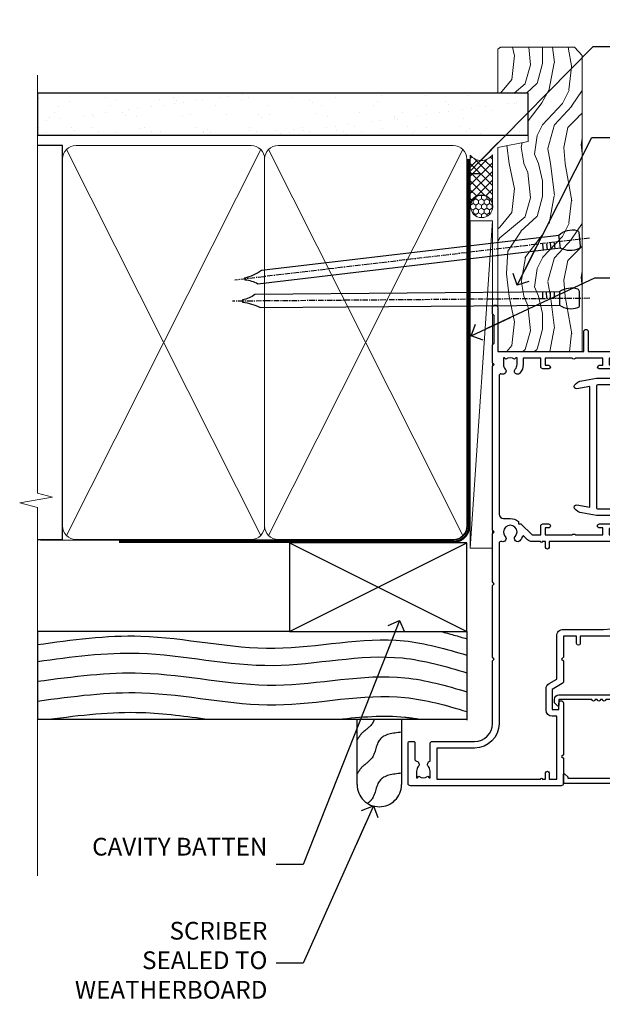
# Model space of a CAD drawing. Units: millimetres. Extents: x 0 to 178552, y -991 to 1143.
# Drawn here: x 1499 to 1631, y 271 to 493 of the extents above; entities that cross this region are included whole.
import ezdxf
from ezdxf import colors
from ezdxf.entities.mleader import LeaderData, LeaderLine
from ezdxf.math import Vec2, Vec3

# ---------------------------------------------------------------- set-up
doc = ezdxf.new("R2010")
doc.units = ezdxf.units.MM
doc.linetypes.add('CENTER', pattern=[2, 1.25, -0.25, 0.25, -0.25])
doc.linetypes.add('Dashed', pattern=[564.4444465637206, 282.2222232818604, -282.2222232818602])
doc.layers.add('Aluminium Systems Ltd Joinery Detail', color=7, linetype='Continuous')
doc.layers.add('Aluminium Systems Ltd Notes', color=7, linetype='Continuous')
doc.styles.get("Standard").update_dxf_attribs({"font": 'arial.ttf'})

# ---------------------------------------------------------------- blocks, each defined once
blk = doc.blocks.new('Rusticated Weatherboard CC Jamb AL35')
for p, q in [((-101.3433438833804, 23.05213306043515), (-101.3433438833804, 3.252133060428605)), ((-4.514099090313721, 23.05213306043515, 0.1511192395829311), (-4.514099090313721, 3.052133060435153, -0.3488807604170689)), ((-101.3433438833804, 3.252133060432243, -0.3488807604170689), (-4.514099090313721, 3.252133060435881, -0.3488807604170689))]:
    blk.add_line(p, q)
at = {"layer": 'Aluminium Systems Ltd Joinery Detail'}
for p, q in [((-44.51409909031372, 23.05213306043515, 0.1511192395829311), (-4.514099090313721, 43.05213306043515, 0.1511192395829311)), ((-44.51409909031372, 43.05213306043515, 0.1511192395829311), (-4.514099090313721, 23.05213306043515, 0.1511192395829311))]:
    blk.add_line(p, q, dxfattribs=at)
at = {"layer": 'Aluminium Systems Ltd Joinery Detail', "linetype": 'Dashed'}
blk.add_line((-44.51409909031372, 23.05213306043515, 0.1511192395829311), (-101.3433438833804, 23.05213306043515, -0.34199979480175), dxfattribs=at)
at = {"layer": 'Aluminium Systems Ltd Joinery Detail', "elevation": 0.1511192395829311}
blk.add_lwpolyline([(-44.51409909031372, 23.05213306043515), (-4.514099090313721, 23.05213306043515), (-4.514099090313721, 43.05213306043515), (-44.51409909031372, 43.05213306043515)], close=True, dxfattribs=at)
at = {"layer": 'Aluminium Systems Ltd Joinery Detail', "linetype": 'Dashed', "elevation": -0.3488807604170689}
blk.add_lwpolyline([(-19.23270151940187, 3.252133060435881), (-19.23270151940187, -11.48619432890337, -0.414213562373095), (-24.23270151940187, -16.48619432890337), (-24.23270151940187, -16.48619432890337, -0.414213562373095), (-29.23270151940187, -11.48619432890337), (-29.23270151940187, 3.252133060435881)], format="xyb", dxfattribs=at)
at = {"layer": 'Aluminium Systems Ltd Joinery Detail', "linetype": 'Dashed'}
for points, knots in [([(-101.3433438833803, 20.11031171238938, -0.3488807604170689), (-93.56069014549502, 21.19928005389011, -0.3488807604170689), (-75.69058506047344, 23.64843167163417, -0.3488807604170689), (-48.26539046505962, 16.76131771440851, -0.3488807604170689), (-23.33197878910056, 23.2070114497983, -0.3488807604170689), (-9.198354397277797, 19.11831946175153, -0.3488807604170689), (-4.514099090313721, 17.73944170513641, -0.3488807604170689)], [0.4065519574697281, 0.4065519574697281, 0.4065519574697281, 0.4065519574697281, 23.81519939402137, 54.15846010246087, 83.36624664792181, 97.85310190153791, 97.85310190153791, 97.85310190153791, 97.85310190153791]), ([(-101.3433438833805, 16.29184413827898, -0.3488807604170689), (-93.68987042639122, 17.3616604764502, -0.3488807604170689), (-75.94964729987862, 19.74353303240787, -0.3488807604170689), (-48.65288615717719, 12.88866067346316, -0.3488807604170689), (-23.58494478030087, 19.36914478693143, -0.3488807604170689), (-9.327472946079126, 15.17023787727521, -0.3488807604170689), (-4.514099090313721, 13.75267824329057, -0.3488807604170689)], [0.7950545930615112, 0.7950545930615112, 0.7950545930615112, 0.7950545930615112, 23.81520121843446, 54.15846137392042, 83.36624583948776, 98.25257237800307, 98.25257237800307, 98.25257237800307, 98.25257237800307]), ([(-101.3433438833804, 11.8309190157961, -0.3488807604170689), (-93.14373925909922, 12.9033770812166, -0.3488807604170689), (-75.38586186815485, 15.29433844072992, -0.3488807604170689), (-48.07164291621615, 8.435093088064605, -0.3488807604170689), (-23.20549382771605, 14.86339834712999, -0.3488807604170689), (-9.133830540015026, 10.82930930670773, -0.3488807604170689), (-4.514099090313721, 9.470233624808316, -0.3488807604170689)], [0.7422471325301079, 0.7422471325301079, 0.7422471325301079, 0.7422471325301079, 23.81519939402137, 54.15846010246087, 83.36624664792181, 97.65337067512513, 97.65337067512513, 97.65337067512513, 97.65337067512513]), ([(-101.3433438833799, 7.377356937860895, -0.3488807604170689), (-93.14373925909888, 8.449815003285039, -0.3488807604170689), (-75.38586186815468, 10.84077636280563, -0.3488807604170689), (-48.07164291621615, 3.981531010140316, -0.3488807604170689), (-23.20549382771605, 10.4098362692057, -0.3488807604170689), (-9.133830540015026, 6.375747228783439, -0.3488807604170689), (-4.514099090313721, 5.016671546884027, -0.3488807604170689)], [0.7422471325305611, 0.7422471325305611, 0.7422471325305611, 0.7422471325305611, 23.81519939402137, 54.15846010246087, 83.36624664792181, 97.65337067512513, 97.65337067512513, 97.65337067512513, 97.65337067512513]), ([(-98.82933745616918, 3.252133060432243, -0.3488807604170689), (-91.56596156154541, 4.195241177538264, -0.3488807604170689), (-79.60912761244981, 5.601295854663476, -0.3488807604170689), (-67.69733626586583, 3.911377299973537, -0.3488807604170689), (-62.63122619610499, 3.252133060432243, -0.3488807604170689)], [3.115542618513877, 3.115542618513877, 3.115542618513877, 3.115542618513877, 23.81519939402137, 39.09098599335984, 39.09098599335984, 39.09098599335984, 39.09098599335984]), ([(-33.44022200873934, 3.252133060435881, -0.3488807604170689), (-28.40299746282989, 3.804022459658881, -0.3488807604170689), (-22.25595187530365, 4.334368404022825, -0.3488807604170689), (-16.21297579356155, 3.45150384965018, -0.3488807604170689), (-15.10372562543847, 3.252133060435881, -0.3488807604170689)], [68.27924141569146, 68.27924141569146, 68.27924141569146, 68.27924141569146, 83.36624664792181, 86.7684471107381, 86.7684471107381, 86.7684471107381, 86.7684471107381]), ([(-25.34657366114322, 3.252133060435881, -0.3488807604170689), (-25.48730529958766, 2.876587243936228, -0.3488807604170689), (-26.12678634821543, 1.50208389947511, -0.3488807604170689), (-28.06659245647097, 0.4826270148878393, -0.3488807604170689), (-28.94270274391988, -0.9266152487944055, -0.3488807604170689), (-29.23270151940187, -1.393072624581691, -0.3488807604170689)], [8.492523792778485, 8.492523792778485, 8.492523792778485, 8.492523792778485, 9.655760090791372, 12.96345399086118, 14.6000058030336, 14.6000058030336, 14.6000058030336, 14.6000058030336]), ([(-19.23270151940187, -8.921356472754269, -0.3488807604170689), (-21.21331044335847, -9.137037686148687, -0.3488807604170689), (-24.89443362686393, -9.537914694825304, -0.3488807604170689), (-25.05279179403851, -14.097042702615, -0.3488807604170689), (-26.49437685751496, -15.42812141061586, -0.3488807604170689), (-26.86549118895618, -15.73689057256342, -0.3488807604170689)], [0, 0, 0, 0, 5.19521597823092, 9.655760090791372, 11.09118863154283, 11.09118863154283, 11.09118863154283, 11.09118863154283])]:
    blk.add_open_spline(points, degree=3, knots=knots, dxfattribs=at)
blk.add_open_spline([(-10.31010813692313, 23.05213306043152, -0.3488807604170689), (-8.374913597966327, 22.55091838214503, -0.3488807604170689), (-6.444360781303203, 21.98667149640823, -0.3488807604170689), (-4.514099090313721, 21.41847127337678, -0.3488807604170689)], degree=3, dxfattribs=at)
blk.add_spline([(-19.23270151940187, 0.3312881912133889, -0.3488807604170689), (-24.14878238752044, -1.348724486691935, -0.3488807604170689), (-25.87289121469939, -5.462600454338826, -0.3488807604170689), (-28.28664542219212, -7.724155234740465, -0.3488807604170689), (-29.23270151940187, -9.059549716006586, -0.3488807604170689)], degree=3, dxfattribs=at)
blk = doc.blocks.new('_Open90')
at = {"color": 0, "linetype": 'ByBlock', "lineweight": -2}
for p, q in [((0, 0), (-2.439666651745029, 0)), ((-0.5, 0.5), (0, 0)), ((0, 0), (-0.5, -0.5))]:
    blk.add_line(p, q, dxfattribs=at)
blk = doc.blocks.new('F223-20227')
blk.add_lwpolyline([(12.0999114222205, 9.600000217851095), (12.09991142222049, 9.200000217851096, -1.000000000000002), (12.09991142222051, 8.400000217851096), (12.0999114222206, 1.000000217851095), (13.39999370821801, 1.000000217851095, -0.6682266778090358), (13.54139627609192, 0.658560075745811), (12.88266142222045, 2.178510953854129e-07), (12.0999114222206, 2.178510953854129e-07, -0.414213562373095), (11.0999114222206, 1.000000217851095), (11.09991142222077, 19.7999622178512), (1.000000422221376, 19.7999622178512), (1.000000422221433, 18.99996221785148, -0.4142135623731377), (0.5000004222214329, 18.49996221785142), (0.5000004222214329, 18.49996221785142, -0.4142135623730622), (4.222214329274721e-07, 18.99996221785136), (4.222212623972155e-07, 20.79996221785115, -0.4142135623731185), (0.2000004222213079, 20.99996221785122), (30.59987142222133, 20.99996221785122, -0.4142135623730992), (31.09987142222133, 20.49996221785119), (31.09987142222116, 2.000000217850641), (29.08271413469532, 2.000000217850641, -0.6681786379192693), (28.94129277845803, 2.341421574087974), (29.5998714222203, 3.000000217850641), (29.89987142222117, 3.000000217850641), (29.89987142222117, 19.7999622178512), (12.09991142222037, 19.7999622178512), (12.09991142222047, 11.6000002178511, -1.000000000000002), (12.09991142222048, 10.8000002178511), (12.09991142222049, 10.4000002178511, -1.000000000000002)], format="xyb", close=True)
blk = doc.blocks.new('F332-21495')
at = {"flags": 128}
for points in [[(2.400006320124305, 0.5955049055572204, -0.6705585010340266), (1.596677866038931, 0.08743269869091819, -0.1972044072456761), (0.582031177381964, 1.691721508095441), (4.316385684433044e-07, 4.992581894897455), (4.316319746067165e-07, 35.99258189489063, -0.9999999999999999), (0.5000004316401601, 35.992581894887), (0.5000004316401601, 35.19258189488681), (1.805807188508993, 35.45374324627045, -0.04938898902177995), (2.198039458790277, 35.49258189488791), (3.550000431724925, 35.49258189488518, -0.414213562373095), (4.050000431724925, 34.99258189488518), (4.050000431724015, 33.84258189489464, -0.9999999999999999), (3.150000431715284, 33.84258189489464), (3.15000043172256, 34.49258189488881), (1.750000431721105, 34.49258189488881), (1.750000431729291, 33.59258189489191, -0.414213562374427), (1.550000431728563, 33.39258189489027), (1.400000431618878, 33.39258189489027), (1.400000431618878, 30.19258189489318), (1.550000431757667, 30.19258189489318, -0.4142135623704312), (1.750000431757485, 29.99258189489518), (1.750000431764761, 29.09258189489464), (3.15000043172256, 29.09258189489464), (3.150000431715284, 29.74258189488881, -0.9999999999999999), (4.050000431724015, 29.74258189488881), (4.050000431723788, 29.04258189489173, -0.4142135623730867), (3.050000431723788, 28.04258189489173), (1.400000431652074, 28.0425818949181), (1.400000431647413, 16.79258189488664, 0.4142135623731784), (1.700000431647368, 16.49258189488651), (29.30000043168644, 16.49258189488293, 0.4142135623746436), (29.60000043168651, 16.79258189488448), (29.60000043162847, 28.04258189491898), (27.95000043165976, 28.04258189489173, -0.4142135623731034), (26.95000043165982, 29.0425818948917), (26.95000043165999, 29.74258189488879, -0.9999999999999999), (27.85000043165417, 29.74258189488879), (27.85000043165417, 29.09258189489461), (29.25000043169928, 29.09258189489461), (29.250000431692, 29.99258189488424, -0.414213562374427), (29.45000043169273, 30.19258189488588), (29.6000004315905, 30.19258189488588), (29.6000004315905, 33.39258189489752), (29.45000043166363, 33.39258189489752, -0.4142135623684333), (29.25000043166267, 33.59258189489552), (29.25000043165562, 34.49258189488879), (27.85000043165417, 34.49258189488879), (27.85000043165417, 33.84258189489461, -0.9999999999999999), (26.95000043165999, 33.84258189489461), (26.9500004316609, 34.99258189488515, -0.4142135623688329), (27.45000043158814, 35.49258189489242), (28.80196140442001, 35.49258189488879, -0.04938898902122143), (29.19419367469641, 35.45374324627042), (30.5000004316056, 35.19258189488497), (30.50000043162561, 35.99258189489061, -0.9999999999935766), (31.00000043160287, 35.99258189489018), (31.00000043160219, 4.992581894897455), (30.41796968585879, 1.691721508095441, -0.1972044072456687), (29.40332299720183, 0.08743269869094661, -0.6705585010340168), (28.59999454311645, 0.5955049055571919), (29.11082738152584, 3.49258189490655), (1.88917348171492, 3.49258189490655)], [(29.6000004316038, 10.3925818948957, 0.500000000000071), (29.6000004316038, 9.59258189489563), (29.6000004316038, 5.392581894903287, -0.4142135623731504), (29.30000043160373, 5.092581894903276), (1.700000431637136, 5.092581894906914, -0.4142135623730396), (1.400000431637181, 5.392581894906925), (1.400000431637181, 9.59258189489563, 0.500000000000071), (1.400000431637181, 10.3925818948957), (1.400000431637181, 14.59258189488801, -0.4142135623731505), (1.700000431637193, 14.89258189488802), (29.30000043160379, 14.892581894888, -0.414213562373095), (29.6000004316038, 14.59258189488799)]]:
    blk.add_lwpolyline(points, format="xyb", close=True, dxfattribs=at)
blk = doc.blocks.new('F561-22126')
at = {"flags": 128}
for points in [[(94.10000308756125, 31.70001077950224), (94.10000308756307, 30.4000107795016, 0.414213562373095), (94.60000308756307, 29.9000107795016), (96.50000013014605, 29.9000107795016), (96.50000013014605, 25.95001077946131), (95.07500013014678, 25.95001077945767, 0.1859457451239241), (93.11269910450338, 25.1941119031322, 1.000000000009994), (94.0519201082598, 24.15590965590539, -0.1859457451202647), (95.0750001301395, 24.5500107794796), (96.60000013014823, 24.55001077949441), (96.60000013014823, 24.30463771702557), (96.24321790590292, 24.00526188425056, -0.3639702342663669), (96.24321790590196, 22.04475967470676), (96.60000013014823, 21.74538384193352), (96.60000013014823, 21.50001077952561), (95.07500013014678, 21.50001077947877, -0.1859457451165131), (94.05192010825277, 21.894111903061, 0.7697170586064541), (92.91736717463476, 21.15626077949411, -0.5106799352167073), (92.44240829466716, 20.50001077947923), (61.30000013008166, 20.50001077947923, -0.414213562373095), (60.30000013008166, 21.50001077947923), (60.30000013016397, 23.02501077943339, 0.1667341210884703), (59.66313586266315, 24.88173712522624), (59.13172647595374, 24.88173712522507), (59.13172647595374, 25.44742255017695), (56.60000013015005, 27.97914889598019), (56.60000013015187, 29.9000107795016), (58.5999971727334, 29.9000107795016, 0.414213562373095), (59.0999971727334, 30.4000107795016), (59.09999717273476, 31.65001077950205, 0.9999999999999999), (58.19999717273421, 31.65001077950205), (58.19999717273376, 30.90001077950205), (56.60000013015005, 30.90001077950205), (56.60000013014957, 37.00000542341591, 0.5000000000004263), (56.60000013015005, 37.800005423416), (56.60000013015005, 43.90000006733021), (58.19999717273376, 43.90000006733067), (58.19999717273376, 43.15000154603672, 0.9999999999989891), (59.10000013014641, 43.15000154603581), (59.10000013015051, 46.40000006733021, 1.000000000000909), (58.1000001301496, 46.40000006733112), (58.10000013015005, 45.3000000673303), (56.60000013015005, 45.3000000673303), (56.60000013015005, 53.00000006733103), (58.10000013015005, 53.00000006733103), (58.10000013015051, 51.90000006732976, 1.000000000000455), (59.1000001301496, 51.90000006733021), (59.10000013015005, 53.50000006733103, 0.414213562373095), (58.60000013015005, 54.00000006733103), (32.20000013015041, 54.00000006733103, 0.414213562373095), (31.70000013015041, 53.50000006733103), (31.70000013014814, 52.20000006733039, 0.9999999999999999), (32.60000013014687, 52.20000006733039), (32.60000013014823, 53.00000006733103), (34.10000013014823, 53.00000006733103), (34.10000013014823, 47.50000006733057), (32.60000013014823, 47.50000006733057), (32.60000013014778, 48.30000006733076, 0.9999999999999999), (31.70000013014723, 48.30000006733076), (31.70000013015064, 47.00000006732921, 0.4142135623725621), (32.20000013015041, 46.50000006733012), (33.80000013014896, 46.50000006733012), (33.80000013014896, 38.8000000673303), (32.10000013014823, 38.8000000673311, 0.9999999999999999), (32.10000013014823, 38.00000006733103), (33.80000013014896, 38.00000006733103), (33.80000013014896, 35.00000006728555), (29.00000013014969, 35.00000006731648), (28.60000013014823, 34.60000006731684), (28.20000013015405, 35.00000006731011), (23.4887128357087, 35.00000006733103, 0.2679793930045632), (23.05567195926105, 34.7499512612178), (21.75700013014747, 32.50000006733103), (17.20000013015041, 32.50000006733103), (17.20000013015041, 34.00000006733103), (18.70000013015041, 34.00000006733103, 0.9999999999999999), (18.70000013015041, 35.00000006733103), (7.000000130149687, 35.00000006733103), (6.600000130148231, 34.60000006733003), (6.200000130150414, 35.00000006733103), (0.5000001301496866, 35.00000006733057, 0.414213562373095), (1.301496865835361e-07, 34.50000006733057), (1.323615776982479e-07, 0.4999999816575382, 0.414213541830829), (0.5000001323615777, 1.672538019192871e-08), (9.80000008410488, 3.48477158240712e-09, 0.414213562373095), (10.00000008410493, 0.2000000034847744), (10.00000008410669, 1.300000003484229, 0.414213562374427), (9.8000000841067, 1.500000003484956), (6.056203283101325, 1.500000003483592, -0.3506406725286091), (5.568453348804979, 1.889999996252286, 0.5711882837193704), (4.338423492431502, 2.285439545849925, -0.183746519452886), (3.325000084120887, 1.899999985431123), (1.800000084103061, 1.899999985416571), (1.800000084103061, 2.145373047875864), (2.156782308348824, 2.44474888065065, -0.3639702342664194), (2.156782308350188, 4.405251090196771), (1.800000084103061, 4.704626922970647), (1.800000084103061, 4.949999985415843), (3.325000084100878, 4.949999985416241, -0.1837465194585965), (4.338423492462596, 4.564560424972214, 0.5666580929869436), (5.566126054683167, 4.949999985415843), (9.500000128947335, 4.9500000527662, 0.414213562373095), (10.00000012894733, 5.4500000527662), (10.0000001301606, 15.00000002995034, -0.4142135623730617), (14.0000001301606, 19.00000002994989), (28.20000013015405, 18.99999998169346), (28.60000013014823, 19.39999998168673), (29.00000013014969, 18.9999999816871), (45.20000013015405, 18.99999998169346), (45.60000013014823, 19.39999998168673), (46.00000013014969, 18.99999998168619), (56.87500013014605, 18.99999998168619), (57.27500013014387, 19.39999998168537), (57.6750001301526, 18.99999998167345), (94.67500013014168, 18.99999998168528), (95.07500013014314, 19.39999998168537), (95.47500013014096, 18.99999998168573), (99.49999713013776, 18.9999999816871), (99.89999613013887, 19.39999898168685), (106.0999831301388, 19.39999898168685), (106.4999831301367, 18.99999998168619), (107.8999781301364, 18.99999998168619, 0.9999999999999999), (107.8999781301364, 20.19999798168624), (98.00000013013877, 20.19999798168669), (98.00000013013877, 39.59999798168724), (102.4999930873356, 39.59999798168678, 0.9999999999963619), (102.4999930873392, 40.60000006728342), (98.00000013019334, 40.60000006728364), (98.00000013014605, 53.50000006733285, 0.4142135623720295), (97.50000013014605, 54.00000006733103), (94.60000013014823, 54.00000006733103, 0.414213562373095), (94.10000013014823, 53.50000006733103), (94.10000013014619, 51.85000006733003, 0.9999999999994945), (95.00000013014446, 51.85000006732957), (95.00000013014605, 53.00000006733103), (96.50000013014605, 53.00000006733103), (96.50000013014605, 45.3000000673303), (95.00000013014605, 45.3000000673303), (95.00000013014537, 46.45000006733085, 1.000000000000505), (94.10000013014528, 46.45000006733039), (94.10000013015119, 43.10000154603608, 0.9999999999994315), (94.90000308756302, 43.10000154603654), (94.90000308756234, 43.90000006733067), (96.50000013014605, 43.90000006733021), (96.50000013014605, 37.80000542341634, 0.5000000000004263), (96.50000013014605, 37.00000542341593), (96.50000013014605, 30.90001077950205), (94.90000308756234, 30.90001077950205), (94.90000308756052, 31.70001077950224, 0.9999999999999999)], [(35.60000013014823, 47.55000006729711), (35.60000013014823, 51.50000006729783, -0.414213562373095), (36.60000013014823, 52.50000006729783), (45.20000013015405, 52.50000006732148), (45.60000013014823, 52.90000006731475), (46.00000013014969, 52.50000006731466), (54.10000013015005, 52.50000006732921, -0.4142135623736278), (55.10000013015187, 51.50000006732921), (55.10000013015187, 31.80000006725163), (53.80000013006892, 31.80000006725254, 0.9999999999999999), (53.80000013006892, 31.00000006725145), (55.10000013014823, 31.00000006725145), (55.10000013014823, 30.25000006729124, 0.9999999999999999), (55.10000013014823, 29.85000006729115), (55.10000013015005, 27.97914889597973, 0.1989123673798619), (55.53933995837073, 26.91848872419882), (56.35292685014929, 26.10490183242191, -0.5492077855292056), (56.2795691506349, 25.77541841558948, 0.09733789602460412), (55.31269911399301, 25.1941119116826, 0.9999999999977286), (56.2519201131818, 24.15590966035088, -2.253145765311361), (56.25192010820874, 21.89411190301207, 0.7697170585978735), (55.11736717458265, 21.15626077951696, -0.5106799355740468), (54.64240829400032, 20.50001077952425), (14.0000001301606, 20.50000002994943, 0.4142135623730224), (8.500000130161283, 15.00000003014088), (8.50000013016242, 6.499999985602471), (1.500000132117833, 6.499999998656449), (1.500000130240636, 29.85000006729115, 0.9999999997771737), (1.500000130151506, 30.25000006729124), (1.500000130147868, 31.00000006725327), (2.900000130149323, 31.00000006725327, 0.9999999999999999), (2.900000130149323, 31.80000006725436), (1.500000130149687, 31.80000006725345), (1.500000130149687, 33.50000006733057), (15.70000013015041, 33.50000006732967), (15.70000013015041, 32.50000006733171, 0.4142135623729998), (17.10000013015005, 31.10000006733171), (21.87246267125951, 31.10000006733048, 0.267979393004899), (23.08497712531411, 31.80013672444846), (24.06613824682708, 33.50000006732876), (33.80000013021808, 33.50000006732876, 0.4142135623742048), (35.30000013021808, 35.00000006733444), (35.30000013018352, 44.05000006729756)]]:
    blk.add_lwpolyline(points, format="xyb", close=True, dxfattribs=at)
blk = doc.blocks.new('AL35 Sliding Window Jamb')
at = {"rotation": 270}
blk.add_blockref('F332-21495', (18.46374888807782, -23.34238259131195), dxfattribs=at)
at = {"layer": 'Aluminium Systems Ltd Joinery Detail', "xscale": -1, "rotation": 270}
blk.add_blockref('F561-22126', (-18.99999995613291, -115.3328256233547), dxfattribs=at)
at = {"layer": 'Aluminium Systems Ltd Joinery Detail', "rotation": 270}
blk.add_blockref('F223-20227', (13.99999979646032, -83.7328252451303), dxfattribs=at)
blk = doc.blocks.new('Nail 75 JH')
at = {"linetype": 'CENTER'}
blk.add_line((0, 2.300118051928621), (0, -78.25849807356508), dxfattribs=at)
for p, q in [((1.5, -4.488319011024487), (-1.5, -4.488319011024458)), ((1.499999999999886, -5.730112436134704), (0.1255879953777708, -5.730112436134732)), ((1.499999999999886, -6.600592455787137), (0.1255879953777708, -6.600592455787137)), ((1.499999999999886, -7.471072475439541), (0.1255879953777708, -7.471072475439541)), ((1.499999999999886, -8.341552495091946), (0.1255879953778276, -8.341552495091946))]:
    blk.add_line(p, q)
blk.add_lwpolyline([(-1.5, -4.488319011024458, -0.2475267649991796), (-2.057234792368547, -0.3562033463117587, -0.331135080274166), (-1.578358480166685, 0), (1.578358480166685, 0, -0.331135080274166), (2.057234792368547, -0.3562033463117587, -0.2475267649991796), (1.499999999999886, -4.488319011024487), (1.5, -73.20877276569331, 0.1245641564323093), (0.2845258915276077, -75.96790802185205), (-0.2515467734666004, -75.96790802185205, 0.1012549879648114), (-1.5, -72.05351818931658)], format="xyb", close=True)
blk = doc.blocks.new('Rusticated Weatherboard CC AL35  Liner Slider')
at = {"layer": 'Aluminium Systems Ltd Joinery Detail', "lineweight": 5}
h = blk.add_hatch(dxfattribs=at)
h.set_pattern_fill('HONEY', color=256, scale=0.2211125000000359, angle=360, style=0)
h.set_pattern_definition([(0, (-467.383572469876, -268.1450020276495), (1.053048281250171, 0.6079775633750983), [0.7020321875001139, -1.404064375000228]), (120, (-467.383572469876, -268.1450020276495), (-1.053048155438884, 0.6079777812866397), [0.7020321875001021, -1.404064375000204]), (59.99999999999994, (-467.383572469876, -268.1450020276495), (1.258112869470804e-07, 1.215955344661738), [-1.404064375000228, 0.7020321875001139])])
edge = h.paths.add_edge_path()
edge.add_arc((52.9463804187053, 2.806599369365358), 2.5, 180.0000000000001, 360.00000000000006, ccw=False)
edge.add_arc((52.9463804187053, 2.806599369365358), 2.5, 0, 180.0000000000001, ccw=False)
h = blk.add_hatch(dxfattribs=at)
h.set_pattern_fill('NET', color=256, scale=0.4422249999999999, angle=225, style=0)
h.set_pattern_definition([(315, (-1834.842823923128, 4373.61799606521), (-0.9928234407849511, -0.9928234407849515), []), (225, (-1834.842823923128, 4373.61799606521), (-0.9928234407849515, 0.9928234407849511), [])])
edge = h.paths.add_edge_path()
edge.add_line((64.54618439962996, 5.369905932224356), (53.80324757985318, 5.376460391131332))
edge.add_arc((52.96684905296752, 2.911598433247491), 2.602903564714436, 283.05461229937526, 431.25644836746125, ccw=False)
edge.add_line((53.55479209522218, 0.3759663727414591), (64.59079996441051, 0.3759663727414591))
edge.add_arc((66.4949460922735, 2.890146979367273), 3.153866927914105, 128.1626499734255, 232.8610770962096, ccw=False)
h = blk.add_hatch(dxfattribs=at)
h.set_pattern_fill('WOOD-3', color=256, scale=97.5, angle=30, style=0, pattern_type=2)
h.set_pattern_definition([(4.76359999999984, (490.8365097885374, -7171.962080684061), (-330.0000283895876, -29.9997459798375), [3.612479999999951, -357.6353699999959]), (348.6901, (494.4365097885369, -7171.66208068406), (120.0000225669286, -29.9999289648483), [4.58912999999999, -148.3814699999997]), (314.9999999999999, (498.9365097885369, -7172.562080684058), (-3.306523113702664e-14, -30.00000928346856), [3.39411, -39.03228]), (313.1523999999999, (501.3365097885374, -7174.962080684061), (420.0000850164654, -449.9999261252569), [6.579509999999999, -651.37185]), (347.0054000000001, (505.8365097885374, -7179.762080684062), (-270.0000230324819, 59.99992732735074), [4.002509999999999, -396.2474099999998]), (360, (509.7365097885379, -7180.66208068406), (29.99999999999997, -30.00000000000003), [7.5, -22.5]), (9.462299999999765, (517.2365097885379, -7180.66208068406), (-150.0000232108592, -29.99994417607295), [3.649649999999993, -178.8332099999998]), (5.710599999999713, (490.8365097885374, -7180.062080684058), (-269.9999827048756, -30.00003943998845), [3.014969999999958, -298.4813099999965]), (360, (493.8365097885374, -7179.762080684062), (29.99999999999997, -30.00000000000003), [4.5, -25.5]), (331.6992, (498.3365097885374, -7179.762080684062), (329.9998535928922, -180.0002662262795), [4.429439999999992, -438.5152499999991]), (307.8749999999999, (502.2365097885379, -7181.862080684059), (-120.0000559467582, 149.9999729816166), [6.841049999999986, -335.2115699999996]), (320.7106, (506.4365097885369, -7187.262080684062), (180.0000191874755, -149.9999889572949), [4.263809999999983, -422.1163199999984]), (353.6597999999999, (509.7365097885379, -7189.962080684061), (239.9999820781927, -30.00004736879107), [5.43324, -266.22831]), (11.88869999999988, (515.1365097885357, -7190.562080684058), (-419.9999190314803, -90.00031605746501), [5.82494999999993, -576.669689999991]), (6.709799999999706, (490.8365097885374, -7189.362080684059), (270.0000299325391, 29.99981643732056), [5.135159999999993, -508.3820999999995]), (356.6335, (495.9365097885369, -7188.762080684062), (479.999979659061, -30.00032890063538), [5.10881999999993, -505.7727899999929]), (326.3098999999999, (501.0365097885363, -7189.062080684058), (-59.99998673313475, 30.00004003521583), [5.408339999999997, -102.75822]), (312.5103999999999, (505.5365097885363, -7192.062080684058), (299.9997215504041, -330.0002602161362), [4.883640000000001, -483.48096]), (345.0686, (508.8365097885374, -7195.66208068406), (330.0000160477658, -89.99990861934462), [4.657259999999937, -461.0679899999937]), (360, (513.3365097885373, -7196.862080684059), (29.99999999999997, -30.00000000000003), [3.6, -26.4]), (12.99459999999981, (516.9365097885368, -7196.862080684059), (270.0000230324819, 59.99992732735004), [4.002509999999988, -396.2474099999986]), (360, (500.1365097885358, -7166.862080684059), (29.99999999999997, -30.00000000000003), [0, -30]), (136.8475999999999, (504.3365097885374, -7171.362080684059), (449.9999261252561, -420.0000850164664), [6.579509999999987, -651.3718499999991]), (153.4348999999999, (499.5365097885363, -7196.862080684059), (-29.99997473822719, 30.00003928189145), [2.683289999999972, -64.39874999999913]), (171.8698999999998, (497.1365097885358, -7195.66208068406), (-179.9999932938336, 29.99998067446644), [4.242629999999988, -207.8893799999995]), (203.1985999999998, (492.9365097885369, -7195.062080684058), (-149.9999919200123, -60.00003975794547), [2.284739999999974, -226.1884499999973]), (333.4349, (504.3365097885374, -7171.362080684059), (29.9999747382272, -30.00003928189145), [3.354089999999999, -63.72794999999999]), (353.2901999999999, (507.3365097885374, -7172.862080684059), (-270.0000299325392, 29.99981643732125), [5.135160000000001, -508.3821000000002]), (10.12469999999981, (512.4365097885368, -7173.462080684061), (509.9999636894718, 90.00025765850859), [8.532869999999988, -844.7548799999987]), (10.30479999999971, (490.8365097885374, -7168.66208068406), (180.0000288254371, 29.99984626607953), [3.354089999999962, -332.0560799999968]), (344.4759, (494.1365097885358, -7168.062080684058), (-330.0000307388759, 89.99993332816857), [5.604449999999995, -554.8417799999994]), (317.1211, (499.5365097885363, -7169.562080684058), (-390.0000237882238, 359.9999925974296), [5.731499999999947, -567.4176899999933]), (325.3047999999999, (503.7365097885379, -7173.462080684061), (299.9998277696255, -210.000258287834), [4.743419999999994, -469.5982199999992]), (350.5377, (507.6365097885358, -7176.16208068406), (150.0000232108592, -29.99994417607323), [5.474489999999999, -177.0084]), (6.581899999999838, (513.0365097885363, -7177.062080684058), (-510.0000431378999, -59.99960101098861), [7.85174999999999, -777.3233999999987]), (8.130099999999889, (490.8365097885374, -7176.16208068406), (-179.9999932938336, -29.99998067446629), [4.242629999999993, -207.8893799999996]), (348.6901, (495.0365097885363, -7175.562080684058), (120.0000225669286, -29.9999289648483), [4.58912999999999, -148.3814699999997]), (317.4895999999999, (499.5365097885363, -7176.462080684061), (-330.0002602161357, 299.9997215504046), [4.88364, -483.4809599999999]), (314.9999999999999, (503.1365097885358, -7179.762080684062), (-3.306523113702664e-14, -30.00000928346856), [5.51544, -36.91098]), (342.646, (507.0365097885363, -7183.66208068406), (-390.0000605729049, 119.999835067774), [5.028929999999934, -497.8627199999933]), (3.366499999999665, (511.8365097885374, -7185.16208068406), (-479.999979659061, -30.00032890063396), [5.108819999999987, -505.7727899999987]), (17.10269999999988, (516.9365097885368, -7184.862080684059), (300.0000519287099, 89.99986480290859), [4.080449999999997, -403.9636799999997]), (8.746199999999785, (490.8365097885374, -7183.66208068406), (209.9999800906905, 30.00012591172568), [3.945869999999958, -390.6425099999946]), (345.0686, (494.7365097885379, -7183.062080684058), (330.0000160477658, -89.99990861934462), [4.657259999999937, -461.0679899999937]), (327.9946, (499.2365097885379, -7184.262080684062), (-149.9999683436264, 90.000033161331), [5.66039999999999, -277.3590599999995]), (310.1009, (504.0365097885363, -7187.262080684062), (-329.9999417935546, 390.0000578863894), [7.451849999999999, -737.7326999999999]), (344.0546, (508.8365097885374, -7192.962080684061), (-120.0000037995646, 29.99999667889151), [4.368060000000001, -214.03524]), (6.008999999999806, (513.0365097885363, -7194.16208068406), (299.9999925271812, 29.99997952445504), [5.731499999999953, -567.4176899999941]), (23.19859999999977, (518.7365097885379, -7193.562080684058), (149.9999919200123, 60.00003975794549), [2.284739999999997, -226.1884499999996]), (9.462299999999765, (490.8365097885374, -7192.66208068406), (-150.0000232108592, -29.99994417607295), [3.649649999999993, -178.8332099999998]), (349.9919999999998, (494.4365097885369, -7192.062080684058), (329.9999866372434, -60.00010416469986), [5.178809999999978, -512.7014999999973]), (322.5946, (499.5365097885363, -7192.962080684061), (389.9997739494009, -300.000298578452), [6.42026999999999, -635.6077499999994]), (330.9453999999999, (504.6365097885358, -7166.862080684059), (210.0000115370904, -120.0000008159787), [3.08868, -305.78022]), (349.2156999999999, (507.3365097885374, -7168.362080684059), (-479.999985110828, 90.00001649037998), [6.413279999999989, -634.9134899999991]), (7.124999999999709, (513.6365097885357, -7169.562080684058), (-210.0000113953586, -29.99994845681877), [7.256039999999998, -234.6117])])
h.paths.add_polyline_path([(88.89735014924281, -18.13810278043093), (87.01801217840512, -19.90509039078279), (20.21973734021299, -19.90509039078279), (20.21973734022072, -0.8240316292522039), (66.29038095834221, -0.8240316292522039), (67.64545639415974, -7.697168801616499), (78.52263392663554, -7.697168801616499), (78.52263392663554, -0.8240316292522039), (88.46000867946532, -0.8240316292522039), (88.89735014924099, -1.45126720911685)])
blk.add_line((-24.18399660234263, 5.376460391131332), (49.74741042721325, 0.3759663727414591), dxfattribs=at)
for points in [[(-24.18399660234263, 5.376460391131332), (49.74741042720507, 5.376460391131332), (49.74741042721325, 0.3759663727414591), (-24.18399660234627, 0.3759663727414591)], [(88.46000867946532, -0.8240316292522039), (78.52263392663554, -0.8240316292522039), (78.52263392663554, -7.697168801616499), (67.64545639415974, -7.697168801616499), (66.29038095834221, -0.8240316292522039), (20.21973734022367, -0.8240316292522039), (20.21973734021003, -19.90509039078279), (87.01801217840512, -19.90509039078279), (88.89735014924281, -18.13810278043093), (88.89735014924099, -1.451267209115031)]]:
    blk.add_lwpolyline(points, close=True, dxfattribs=at)
blk.add_lwpolyline([(53.52944147577546, 5.381604625246837), (64.54618439962996, 5.369905932224356, 0.4915106188759529), (64.59079996441051, 0.3759663727414591), (53.55479209522218, 0.3759663727414591, 0.8101017670941715)], format="xyb", close=True, dxfattribs=at)
at = {"layer": 'Aluminium Systems Ltd Joinery Detail', "lineweight": 5, "ltscale": 0.12}
blk.add_circle((52.9463804187053, 2.806599369365358), 2.5, dxfattribs=at)
at = {"layer": 'Aluminium Systems Ltd Joinery Detail', "xscale": -1, "rotation": 180.4674994522383}
blk.add_blockref('Nail 75 JH', (32.20954632767689, -19.26425906635995), dxfattribs=at)
at = {"layer": 'Aluminium Systems Ltd Joinery Detail', "rotation": 186.7683232742154}
blk.add_blockref('Nail 75 JH', (45.55778631583962, -19.26870395290644), dxfattribs=at)
blk = doc.blocks.new('90mm Framing Jamb CC')
at = {"layer": 'Aluminium Systems Ltd Joinery Detail'}
h = blk.add_hatch(dxfattribs=at)
h.set_pattern_fill('AR-SAND', color=256, scale=0.15)
h.set_pattern_definition([(37.49999999999999, (3.139013498070085, 55.87190177584512), (-0.2400046943976069, 7.341198559940135), [0, -5.791200000000001, 0, -6.476999999999999, 0, -6.191249999999999]), (7.499999999999932, (3.139013498070085, 55.87190177584512), (6.74284924707004, 10.75237650852531), [0, -3.124199999999999, 0, -5.219699999999998, 0, -2.000249999999999]), (327.5, (-1.547286501929761, 55.87190177584512), (11.86488555362187, 0.02155777017818536), [0, -1.904999999999998, 0, -6.857999999999993, 0, -8.953499999999988]), (317.5, (-1.547286501929761, 55.87190177584512), (11.45334678708446, 3.343939848858243), [0, -0.9524999999999999, 0, -4.495799999999999, 0, -5.1435])])
h.paths.add_polyline_path([(3.139013498070085, 176.8455880241675), (3.139013498070085, 167.3610939837019), (113.8300223447058, 167.3610939837019), (113.8300223447058, 176.8455880241675)])
at = {"layer": 'Aluminium Systems Ltd Joinery Detail', "lineweight": 5}
for p, q in [((9.701826416447489, 164.1554162263226), (53.5000877597289, 77.0289540810088)), ((9.701826416447489, 77.0289540810088), (53.50008775972844, 164.1554162263226)), ((55.28002721847986, 164.155416226323), (99.07828856176127, 77.02895408100926)), ((55.28002721847986, 77.02895408100926), (99.07828856176081, 164.1554162263226))]:
    blk.add_line(p, q, dxfattribs=at)
at = {"layer": 'Aluminium Systems Ltd Joinery Detail', "linetype": 'Continuous', "lineweight": 5, "ltscale": 0.12, "elevation": 0.9999999999994458}
blk.add_lwpolyline([(3.139013498070085, 180.939053012866), (3.139013498070085, 86.58682312543056), (6.572917217106692, 85.68311271694506), (-0.845107690655027, 84.41651945357694), (3.139013498070085, 83.37915625906567), (3.139013498070085, 0.2509572144651884)], dxfattribs=at)
at = {"layer": 'Aluminium Systems Ltd Joinery Detail'}
blk.add_lwpolyline([(3.139013498070085, 167.3610939837019), (113.8300223447058, 167.3610939837019), (113.8300223447058, 176.8455880241675), (3.139013498070085, 176.8455880241675)], close=True, dxfattribs=at)
blk.add_lwpolyline([(3.139013498070085, 76.13898435163378), (8.811856687072009, 76.13898435163378), (8.811856687072009, 165.0453859556985), (3.139013498070085, 165.0453859556985)], dxfattribs=at)
at = {"layer": 'Aluminium Systems Ltd Joinery Detail', "lineweight": 5}
for points in [[(8.811856687072009, 79.17753107176918, 0.4142135623730951), (11.85040340720786, 76.13898435163333), (51.35151076896852, 76.13898435163333, 0.414213562373095), (54.39005748910438, 79.17753107176918), (54.39005748910438, 162.0068392355622, 0.4142135623730958), (51.35151076896852, 165.0453859556981), (11.85040340720786, 165.0453859556981, 0.4142135623730941), (8.811856687072009, 162.0068392355622)], [(54.39005748910438, 79.17753107176964, 0.4142135623730951), (57.42860420924023, 76.13898435163378), (96.9297115710009, 76.13898435163378, 0.414213562373095), (99.96825829113675, 79.17753107176964), (99.96825829113675, 162.0068392355627, 0.4142135623730958), (96.9297115710009, 165.0453859556985), (57.42860420924023, 165.0453859556985, 0.4142135623730941), (54.39005748910438, 162.0068392355627)]]:
    blk.add_lwpolyline(points, format="xyb", close=True, dxfattribs=at)
at = {"layer": 'Aluminium Systems Ltd Joinery Detail', "linetype": 'CENTER', "lineweight": 5, "ltscale": 3, "const_width": 0.5, "elevation": 1.499999999999446}
blk.add_lwpolyline([(21.52674269500255, 75.59215913507956), (96.9297115710009, 75.60107367713522, 0.4225667246231231), (100.4988325529115, 79.1649618035542), (100.4988325529115, 161.9942699673472)], format="xyb", dxfattribs=at)
at = {"layer": 'Aluminium Systems Ltd Joinery Detail', "linetype": 'Dashed', "lineweight": 5, "ltscale": 0.01, "const_width": 0.25, "elevation": 0.2499999999994387}
blk.add_lwpolyline([(3.814140402429416, 75.992093405692), (96.9297115710009, 76.01404773808622, 0.4175702237706213), (100.1138896965334, 79.1649618035542), (100.1142239831855, 161.9942699673472)], format="xyb", dxfattribs=at)
blk = doc.blocks.new('Rusticated Weatherboard CC Jamb Text AL35')
at = {"layer": 'Aluminium Systems Ltd Notes', "color": 3, "lineweight": 5, "ltscale": 0.12}
ml = blk.add_multileader_mtext('Standard', dxfattribs=at)
ml.set_content('CAVITY BATTEN', color=3)
ml.set_leader_properties(color=8)
ml.set_arrow_properties(name='OPEN90')
ml.build(insert=Vec2(0, 0))
ml.multileader.update_dxf_attribs({"text_left_attachment_type": 2, "text_right_attachment_type": 2})
ctx = ml.context
ctx.base_point, ctx.plane_origin = Vec3(-51.02842511341991, -24.42081030952261, 0.5), Vec3(42.47064514597332, 38.03214037633211, 0.5)
ctx.left_attachment, ctx.right_attachment, ctx.text_align_type = 2, 2, 2
notes = []
notes.append((ctx, [(0, (1, 1, 0), (-19.80619251198823, -24.42081030952261, 0.5), (-1, 0), 6.046243515483525, [(0, [(1.961090910495841, 30.65567894668152, 0.5)], 0, [])])]))
ctx.mtext.insert, ctx.mtext.width, ctx.mtext.defined_height, ctx.mtext.alignment, ctx.mtext.line_spacing_style, ctx.mtext.flow_direction = Vec3(-27.85243602747176, -18.42081030952261, 0.5), 40.59259362832017, 18.64803054902101, 3, 2, 5
ml = blk.add_multileader_mtext('Standard', dxfattribs=at)
ml.set_content('SCRIBER SEALED TO WEATHERBOARD', color=3)
ml.set_leader_properties(color=8)
ml.set_arrow_properties(name='OPEN90')
ml.build(insert=Vec2(0, 0))
ml.multileader.update_dxf_attribs({"text_left_attachment_type": 2, "text_right_attachment_type": 2})
ctx = ml.context
ctx.base_point, ctx.plane_origin = Vec3(-77.29854789650312, -46.71716070135642, 0.5), Vec3(39.81234826383206, 55.81542868362923, 0.5)
ctx.left_attachment, ctx.right_attachment, ctx.text_align_type = 2, 2, 2
notes.append((ctx, [(0, (1, 1, 0), (-19.80619251198823, -46.71716070135642, 0.5), (-1, 0), 6.046243515483525, [(0, [(-3.951720815122265, -11.21993913356231, 0.5)], 0, [])])]))
ctx.mtext.insert, ctx.mtext.width, ctx.mtext.defined_height, ctx.mtext.alignment, ctx.mtext.line_spacing_style, ctx.mtext.flow_direction = Vec3(-27.85243602747175, -37.38382736802309, 0.5), 40.59259362832017, 18.64803054902101, 3, 2, 5
for ctx, leaders in notes:
    for number, flags, end, landing, length, lines in leaders:
        leader = LeaderData()
        leader.index, (leader.has_last_leader_line, leader.has_dogleg_vector, leader.attachment_direction) = number, flags
        leader.last_leader_point, leader.dogleg_vector, leader.dogleg_length = Vec3(end), Vec3(landing), length
        for number, points, colour, breaks in lines:
            line = LeaderLine()
            line.index, line.vertices, line.color, line.breaks = number, Vec3.list(points), colors.encode_raw_color(colour), breaks
            leader.lines.append(line)
        ctx.leaders.append(leader)
blk = doc.blocks.new('Liner Jamb Text AL35')
at = {"layer": 'Aluminium Systems Ltd Notes', "color": 3, "lineweight": 5, "ltscale": 0.12}
ml = blk.add_multileader_mtext('Standard', dxfattribs=at)
ml.set_content('WATER RESISTANT\\PAIRSEAL ON PEF ROD', color=3)
ml.set_leader_properties(color=8)
ml.set_arrow_properties(name='OPEN90')
ml.build(insert=Vec2(0, 0))
ml.multileader.update_dxf_attribs({"text_left_attachment_type": 2, "text_right_attachment_type": 2})
ctx = ml.context
ctx.base_point, ctx.plane_origin = Vec3(22.99131406286176, 9.887980917650793, 1.5), Vec3(-136.1821133820108, -21.50388259892202, 1.5)
ctx.left_attachment, ctx.right_attachment = 2, 2
notes = []
notes.append((ctx, [(0, (1, 1, 0), (18.52647856065187, 9.887980917650793, 1.5), (1, 0), 4.464835502209894, [(0, [(-9.757974222262874, -18.82011349937011, 1.5)], 0, [])])]))
ctx.mtext.insert, ctx.mtext.width, ctx.mtext.line_spacing_style, ctx.mtext.flow_direction = Vec3(24.99131406286165, 15.88798091765079, 1.5), 79.86544210516695, 2, 5
ml = blk.add_multileader_mtext('Standard', dxfattribs=at)
ml.set_content('FIXINGS 150 FROM CORNERS AND 450 CENTRES', color=3)
ml.set_leader_properties(color=8)
ml.set_arrow_properties(name='OPEN90')
ml.build(insert=Vec2(0, 0))
ml.multileader.update_dxf_attribs({"text_left_attachment_type": 2, "text_right_attachment_type": 2})
ctx = ml.context
ctx.base_point, ctx.plane_origin = Vec3(22.69461560815614, -10.59426908764476, 1.5), Vec3(-136.4788118367164, -41.98613260421757, 1.5)
ctx.left_attachment, ctx.right_attachment = 2, 2
notes.append((ctx, [(0, (1, 1, 0), (18.22978010594625, -10.59426908764476, 1.5), (1, 0), 4.464835502209894, [(0, [(1.399759055987143, -43.98026026771587, 1.5)], 0, [])])]))
ctx.mtext.insert, ctx.mtext.width, ctx.mtext.line_spacing_style, ctx.mtext.flow_direction = Vec3(24.69461560815625, -1.260935754311276, 1.5), 55.16606061165112, 2, 5
ml = blk.add_multileader_mtext('Standard', dxfattribs=at)
ml.set_content('FLAT PACKERS', color=3)
ml.set_leader_properties(color=8)
ml.set_arrow_properties(name='OPEN90')
ml.build(insert=Vec2(0, 0))
ml.multileader.update_dxf_attribs({"text_left_attachment_type": 2, "text_right_attachment_type": 2})
ctx = ml.context
ctx.base_point, ctx.plane_origin = Vec3(24.03988997177845, -42.27287662482672, 1.5), Vec3(-123.4416184897423, 75.27279019353841, 1.5)
ctx.left_attachment, ctx.right_attachment = 2, 2
notes.append((ctx, [(0, (1, 1, 0), (18.91981195951894, -42.27287662482672, 1.5), (1, 0), 5.120078012259512, [(0, [(-8.938972370377087, -55.3987651068569, 1.5)], 0, [])])]))
ctx.mtext.insert, ctx.mtext.width, ctx.mtext.defined_height, ctx.mtext.line_spacing_style, ctx.mtext.flow_direction = Vec3(26.03988997177885, -39.60620995816021, 1.5), 101.6537517503709, 9.448686068864237, 2, 5
for ctx, leaders in notes:
    for number, flags, end, landing, length, lines in leaders:
        leader = LeaderData()
        leader.index, (leader.has_last_leader_line, leader.has_dogleg_vector, leader.attachment_direction) = number, flags
        leader.last_leader_point, leader.dogleg_vector, leader.dogleg_length = Vec3(end), Vec3(landing), length
        for number, points, colour, breaks in lines:
            line = LeaderLine()
            line.index, line.vertices, line.color, line.breaks = number, Vec3.list(points), colors.encode_raw_color(colour), breaks
            leader.lines.append(line)
        ctx.leaders.append(leader)

msp = doc.modelspace()

# ---------------------------------------------------------------- block references
msp.add_blockref('90mm Framing Jamb CC', (1500, 300))
at = {"layer": 'Aluminium Systems Ltd Joinery Detail', "linetype": 'Dashed'}
msp.add_blockref('Liner Jamb Text AL35', (1609.920275986563, 477.4729262413821, -0.1511192395829311), dxfattribs=at)
at = {"layer": 'Aluminium Systems Ltd Joinery Detail', "rotation": 90}
msp.add_blockref('Rusticated Weatherboard CC AL35  Liner Slider', (1606.132853543088, 398.3229540975299, -0.1511192395829311), dxfattribs=at)
at = {"layer": 'Aluminium Systems Ltd Joinery Detail'}
for name, p in [('AL35 Sliding Window Jamb', (1605.757079849741, 435.8738136726824, -0.1511192395833092)), ('Rusticated Weatherboard CC Jamb AL35', (1604.482357381451, 332.2953172772613, -0.1511192395829311))]:
    msp.add_blockref(name, p, dxfattribs=at)
at = {"layer": 'Aluminium Systems Ltd Notes'}
msp.add_blockref('Rusticated Weatherboard CC Jamb Text AL35', (1582.865870364442, 327.2179395995627, -0.1511192395829311), dxfattribs=at)

doc.saveas('drawing.dxf')
